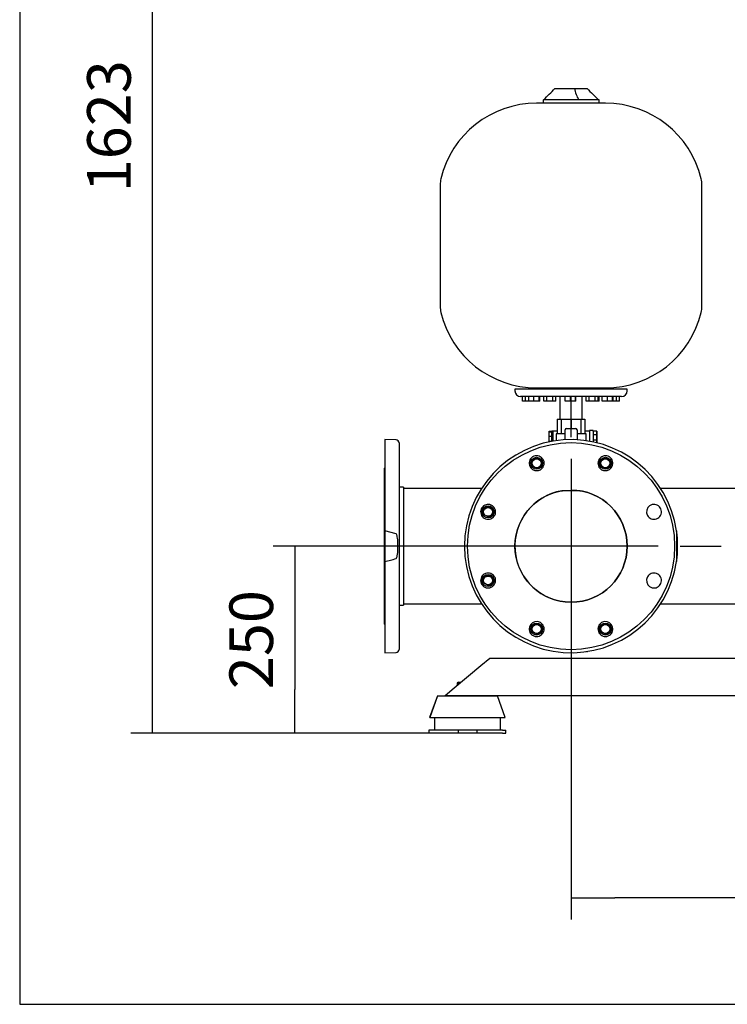
# Model space of a CAD drawing. Units: millimetres. Extents: x 167 to 6855, y 167 to 4783.
# Drawn here: x 167 to 1113, y 167 to 1483 of the extents above; entities that cross this region are included whole.
import ezdxf
from ezdxf.lldxf.tags import DXFTag

# ---------------------------------------------------------------- set-up
doc = ezdxf.new("R2010")
doc.units = ezdxf.units.MM
for name, color, linetype in [('11021_-_BS_4848_', 7, 'Continuous'), ('22003_OUTRIGGER_', 7, 'Continuous'), ('62014_DN150_PRES', 7, 'Continuous'), ('63113A_VMV_DN150', 7, 'Continuous'), ('71000_DN25_DRAIN', 7, 'Continuous'), ('80005_F35_LV', 7, 'Continuous'), ('Default', 7, 'Continuous'), ('M16_X_35_LG_HEX_', 7, 'Continuous'), ('M16_X_65_LG_HEX_', 7, 'Continuous'), ('VMV_DN150_BRANCH', 7, 'Continuous')]:
    doc.layers.add(name, color=color, linetype=linetype)
doc.styles.add('SEACAD_seiso_ttf', font='AGENCYR.TTF')
tags = doc.linetypes.add('CENTER2', pattern=[28.575, 19.05, -3.175, 3.175, -3.175]).pattern_tags.tags
tags[10:11] = [DXFTag(74, 4), DXFTag(75, 0), DXFTag(340, '0'), DXFTag(46, 0.0), DXFTag(50, 0.0), DXFTag(44, 0.0), DXFTag(45, 0.0)]
tags[8:9] = [DXFTag(74, 4), DXFTag(75, 0), DXFTag(340, '0'), DXFTag(46, 0.0), DXFTag(50, 0.0), DXFTag(44, 0.0), DXFTag(45, 0.0)]
tags[6:7] = [DXFTag(74, 4), DXFTag(75, 0), DXFTag(340, '0'), DXFTag(46, 0.0), DXFTag(50, 0.0), DXFTag(44, 0.0), DXFTag(45, 0.0)]
tags[4:5] = [DXFTag(74, 4), DXFTag(75, 0), DXFTag(340, '0'), DXFTag(46, 0.0), DXFTag(50, 0.0), DXFTag(44, 0.0), DXFTag(45, 0.0)]
tags = doc.linetypes.add('PHANTOM2', pattern=[31.75, 15.875, -3.175, 3.175, -3.175, 3.175, -3.175]).pattern_tags.tags
tags[14:15] = [DXFTag(74, 4), DXFTag(75, 0), DXFTag(340, '0'), DXFTag(46, 0.0), DXFTag(50, 0.0), DXFTag(44, 0.0), DXFTag(45, 0.0)]
tags[12:13] = [DXFTag(74, 4), DXFTag(75, 0), DXFTag(340, '0'), DXFTag(46, 0.0), DXFTag(50, 0.0), DXFTag(44, 0.0), DXFTag(45, 0.0)]
tags[10:11] = [DXFTag(74, 4), DXFTag(75, 0), DXFTag(340, '0'), DXFTag(46, 0.0), DXFTag(50, 0.0), DXFTag(44, 0.0), DXFTag(45, 0.0)]
tags[8:9] = [DXFTag(74, 4), DXFTag(75, 0), DXFTag(340, '0'), DXFTag(46, 0.0), DXFTag(50, 0.0), DXFTag(44, 0.0), DXFTag(45, 0.0)]
tags[6:7] = [DXFTag(74, 4), DXFTag(75, 0), DXFTag(340, '0'), DXFTag(46, 0.0), DXFTag(50, 0.0), DXFTag(44, 0.0), DXFTag(45, 0.0)]
tags[4:5] = [DXFTag(74, 4), DXFTag(75, 0), DXFTag(340, '0'), DXFTag(46, 0.0), DXFTag(50, 0.0), DXFTag(44, 0.0), DXFTag(45, 0.0)]
doc.dimstyles.new('ISO', dxfattribs={"dimtxt": 58.333333, "dimasz": 58.333333, "dimexe": 29.166667, "dimexo": 0, "dimgap": 29.166667, "dimtad": 1, "dimtxsty": 'SEACAD_seiso_ttf', "dimblk1": '_SE_FILLED', "dimblk2": '_SE_FILLED', "dimsah": 1, "dimcen": 29.166667, "dimadec": 0, "dimazin": 0, "dimtfac": 1, "dimtmove": 0, "dimatfit": 3, "dimfxl": 1, "dimtolj": 1, "dimarcsym": 0})

# ---------------------------------------------------------------- blocks, each defined once
blk = doc.blocks.new('SEANNOT_GROUP4')
at = {"layer": 'Default', "color": 7, "linetype": 'CENTER2'}
for p, q in [((903.8, 925.1), (903.8, 980.1)), ((903.8, 896), (903.8, 662.6)), ((757.9, 779.3), (702.9, 779.3)), ((1020.4, 779.3), (787.1, 779.3)), ((1049.6, 779.3), (1104.6, 779.3)), ((903.8, 633.5), (903.8, 578.5))]:
    blk.add_line(p, q, dxfattribs=at)
blk = doc.blocks.new('SE')
at = {"layer": '11021_-_BS_4848_', "color": 7, "linetype": 'Continuous'}
for p, q in [((783.3, 619.3), (747.3, 589.3)), ((795.3, 629.3), (783.3, 619.3)), ((1500.3, 629.3), (795.3, 629.3)), ((747.3, 589.3), (735.3, 579.3)), ((1500.3, 579.3), (735.3, 579.3))]:
    blk.add_line(p, q, dxfattribs=at)
at = {"layer": '22003_OUTRIGGER_', "color": 7, "linetype": 'Continuous'}
for p, q in [((725.2, 579.3), (714.7, 550.3)), ((725.3, 579.3), (714.8, 550.3)), ((725.3, 579.3), (725.2, 579.3)), ((725.3, 579.3), (805.3, 579.3)), ((815.9, 550.3), (805.3, 579.3)), ((714.8, 550.3), (714.7, 550.3)), ((714.8, 550.3), (815.9, 550.3)), ((721.1, 550.3), (721.1, 533.3)), ((721.1, 550.3), (721.1, 533.3)), ((809.4, 533.3), (809.4, 550.3)), ((718.7, 533.3), (713.8, 533.3)), ((713.8, 533.3), (713.8, 529.3)), ((713.8, 533.3), (713.8, 533.3)), ((713.8, 533.3), (713.8, 529.3)), ((718.7, 529.3), (713.8, 529.3)), ((713.8, 529.3), (713.8, 529.3)), ((752.8, 533.3), (718.7, 533.3)), ((752.8, 529.3), (718.7, 529.3)), ((777.8, 533.3), (752.8, 533.3)), ((752.8, 533.3), (752.8, 529.3)), ((777.8, 529.3), (752.8, 529.3)), ((812, 533.3), (777.8, 533.3)), ((777.8, 533.3), (777.8, 529.3)), ((812, 529.3), (777.8, 529.3)), ((812, 533.3), (816.8, 533.3)), ((812, 529.3), (816.8, 529.3)), ((816.8, 529.3), (816.8, 533.3))]:
    blk.add_line(p, q, dxfattribs=at)
at = {"layer": '62014_DN150_PRES', "color": 7, "linetype": 'PHANTOM2'}
for p, q in [((654.8, 921.8), (654.8, 799.9)), ((669.9, 921.3), (654.8, 921.8)), ((673.8, 917.3), (673.8, 641.3)), ((653.8, 881.6), (653.8, 677)), ((679.8, 858.3), (673.8, 858.3)), ((679.8, 858.3), (679.8, 700.3)), ((669.9, 795.9), (654.8, 799.9)), ((654.8, 799.9), (654.8, 758.7)), ((654.8, 758.7), (654.8, 636.8)), ((673.8, 700.3), (679.8, 700.3)), ((654.8, 636.8), (669.9, 637.3))]:
    blk.add_line(p, q, dxfattribs=at)
at = {"layer": '62014_DN150_PRES', "color": 7, "linetype": 'Continuous'}
for p, q in [((1044.8, 799.9), (1044.8, 758.7)), ((924.4, 638.3), (924.4, 638.3))]:
    blk.add_line(p, q, dxfattribs=at)
for radius in [138.5, 75]:
    blk.add_circle((903.8, 779.3), radius, dxfattribs=at)
at = {"layer": '62014_DN150_PRES', "color": 7, "linetype": 'PHANTOM2'}
blk.add_circle((903.8, 779.3), 138.5, dxfattribs=at)
at = {"layer": '62014_DN150_PRES', "color": 7, "linetype": 'Continuous'}
for centre, radius, start, end in [((903.8, 779.3), 142.5, 8.3207, 351.6793), ((857.8, 890.2), 10, 308.2886, 276.7114), ((949.7, 890.2), 10, 263.2886, 231.7114), ((857.8, 890.2), 10, 276.7114, 308.2886), ((949.7, 890.2), 10, 231.7114, 263.2886), ((903.8, 779.3), 75, 99.3668, 269.6579), ((792.9, 825.2), 10, 353.2886, 321.7114), ((1014.6, 825.2), 10, 218.2886, 186.7114), ((792.9, 825.2), 10, 321.7114, 353.2886), ((1014.6, 825.2), 10, 186.7114, 218.2886), ((792.9, 733.4), 10, 38.2886, 6.7114), ((792.9, 733.4), 10, 6.7114, 38.2886), ((1014.6, 733.4), 10, 173.2886, 141.7114), ((1014.6, 733.4), 10, 141.7114, 173.2886), ((857.8, 668.5), 10, 83.2886, 51.7114), ((857.8, 668.5), 10, 51.7114, 83.2886), ((949.7, 668.5), 10, 128.2886, 96.7114), ((949.7, 668.5), 10, 96.7114, 128.2886), ((903.8, 779.3), 142.5, 278.3207, 278.8719)]:
    blk.add_arc(centre, radius, start, end, dxfattribs=at)
at = {"layer": '62014_DN150_PRES', "color": 7, "linetype": 'PHANTOM2'}
for centre, radius, start, end in [((669.8, 917.3), 4, 0, 88), ((657.8, 881.6), 4, 138.5904, 180), ((857.8, 890.2), 10, 276.7114, 308.2886), ((949.7, 890.2), 10, 231.7114, 263.2886), ((792.9, 825.2), 10, 321.7114, 353.2886), ((1014.6, 825.2), 10, 186.7114, 218.2886), ((903.8, 779.3), 142.5, 351.6793, 8.3207), ((792.9, 733.4), 10, 6.7114, 38.2886), ((1014.6, 733.4), 10, 141.7114, 173.2886), ((657.8, 677), 4, 180, 221.4096), ((857.8, 668.5), 10, 51.7114, 83.2886), ((949.7, 668.5), 10, 96.7114, 128.2886), ((669.8, 641.3), 4, 272, 0)]:
    blk.add_arc(centre, radius, start, end, dxfattribs=at)
for points, knots in [([(669.9, 762.7), (670.1, 762.8), (670.2, 762.9), (670.4, 763.2), (670.5, 763.4), (670.8, 763.8), (670.9, 764.2), (671.2, 765.2), (671.4, 765.9), (671.8, 767.9), (671.9, 769.4), (672.3, 773.6), (672.4, 776.4), (672.4, 780.6), (672.4, 782.1), (672.3, 784.9), (672.2, 786.4), (671.9, 789.2), (671.8, 790.6), (671.4, 792.7), (671.2, 793.4), (670.9, 794.5), (670.8, 794.8), (670.5, 795.3), (670.4, 795.4), (670.2, 795.7), (670.1, 795.8), (669.9, 795.9)], [0, 0, 0, 0, 0.015625, 0.015625, 0.03125, 0.03125, 0.0625, 0.0625, 0.125, 0.125, 0.25, 0.25, 0.5, 0.5, 0.625, 0.625, 0.75, 0.75, 0.875, 0.875, 0.9375, 0.9375, 0.96875, 0.96875, 0.984375, 0.984375, 1, 1, 1, 1]), ([(654.8, 758.7), (657.3, 759.3), (659.8, 759.9), (664.9, 761.3), (667.4, 762), (669.9, 762.7)], [0, 0, 0, 0, 0.5, 0.5, 1, 1, 1, 1])]:
    blk.add_open_spline(points, degree=3, knots=knots, dxfattribs=at)
at = {"layer": '63113A_VMV_DN150', "color": 7, "linetype": 'Continuous'}
blk.add_line((916, 853.3), (891.6, 853.3), dxfattribs=at)
for start, end in [(0, 90), (270, 0)]:
    blk.add_arc((903.8, 779.3), 75, start, end, dxfattribs=at)
at = {"layer": '71000_DN25_DRAIN', "color": 7, "linetype": 'Continuous'}
for p, q in [((885.3, 949.3), (885.3, 929.3)), ((885.3, 949.3), (890.7, 949.3)), ((890.7, 949.3), (890.7, 929.3)), ((890.7, 949.3), (903.8, 949.3)), ((903.8, 949.3), (903.8, 936.8)), ((903.8, 949.3), (916.8, 949.3)), ((916.8, 949.3), (916.8, 929.3)), ((916.8, 949.3), (922.3, 949.3)), ((922.3, 949.3), (922.3, 929.3)), ((897.8, 936.8), (909.8, 936.8)), ((874.6, 932.9), (877.8, 932.9)), ((874.6, 932), (874.6, 932.9)), ((874.6, 932), (877.8, 932)), ((874.6, 926.6), (874.6, 932)), ((874.6, 926.6), (877.8, 926.6)), ((874.6, 919.9), (874.6, 926.6)), ((879.4, 933.2), (877.9, 933.2)), ((885.3, 933.3), (879.4, 933.3)), ((895.8, 929.3), (883.8, 929.3)), ((883.8, 929.3), (883.8, 920.4)), ((895.8, 921.6), (895.8, 934.8)), ((911.8, 934.8), (911.8, 921.6)), ((923.8, 929.3), (911.8, 929.3)), ((928.2, 933.3), (922.3, 933.3)), ((923.8, 920.4), (923.8, 929.3)), ((933.3, 934), (928.3, 934)), ((933.2, 933.1), (933.2, 928.2)), ((938.2, 933.1), (933.2, 933.1)), ((933.2, 928.2), (933.2, 921)), ((938.2, 928.2), (933.2, 928.2)), ((938.3, 932.8), (938.2, 933.1)), ((938.2, 933.1), (938.2, 928.2)), ((938.2, 928.2), (938.2, 921)), ((938.3, 927.6), (938.3, 932.8)), ((938.3, 920.5), (938.3, 927.6)), ((874.6, 919.9), (877.8, 919.9)), ((874.6, 918.8), (874.6, 919.9)), ((933.2, 921), (933.2, 918.7)), ((938.2, 921), (933.2, 921)), ((938.2, 921), (938.2, 917.6)), ((938.3, 917.6), (938.3, 920.5))]:
    blk.add_line(p, q, dxfattribs=at)
for centre, start, end in [((897.8, 934.8), 90, 180), ((909.8, 934.8), 0, 90)]:
    blk.add_arc(centre, 2, start, end, dxfattribs=at)
for centre, major_axis, start_param, end_param in [((933.3, 924.1), (0, -9.82), 2.711256, 5.294038), ((877.9, 924.3), (0, -8.88), 3.141593, 3.666521), ((877.9, 924.3), (0, 8.88), 0.524928, 1.310326), ((877.9, 924.3), (0, 8.88), 1.310326, 2.095725), ((879.4, 924.3), (0, 9), 0, 2.109139), ((928.3, 924.1), (0, -9.82), 3.141593, 5.180576), ((877.9, 924.3), (0, -8.87), -1.045868, -0.988116)]:
    blk.add_ellipse(centre, major_axis=major_axis, ratio=0.007141, start_param=start_param, end_param=end_param, dxfattribs=at)
at = {"layer": '80005_F35_LV', "color": 7, "linetype": 'Continuous'}
for p, q in [((882.1, 1391.3), (908.6, 1391.3)), ((908.6, 1391.3), (925.4, 1391.3)), ((949.8, 1371.6), (857.7, 1371.6)), ((866.3, 1376.3), (867.1, 1376.3)), ((866.3, 1376.3), (866.3, 1371.6)), ((914.3, 1376.3), (867.1, 1376.3)), ((941.3, 1376.3), (914.3, 1376.3)), ((941.3, 1371.6), (941.3, 1376.3)), ((728.8, 1262.5), (728.8, 1100.1)), ((1078.8, 1100.1), (1078.8, 1262.5)), ((978.8, 989.3), (828.8, 989.3)), ((828.8, 989.3), (828.8, 986.8)), ((857.7, 991), (949.8, 991)), ((866.3, 991), (866.3, 989.3)), ((941.3, 989.3), (941.3, 991)), ((978.8, 986.8), (978.8, 989.3)), ((971.3, 979.3), (836.3, 979.3)), ((839, 973.3), (839, 979.3)), ((843, 973.3), (843, 979.3)), ((847.2, 973.3), (847.2, 979.3)), ((853.9, 973.3), (853.9, 979.3)), ((861, 973.3), (861, 979.3)), ((861.4, 973.3), (861.4, 979.3)), ((861.9, 973.3), (861.9, 979.3)), ((862, 973.3), (862, 979.3)), ((867.4, 973.3), (867.4, 979.3)), ((871.4, 973.3), (871.4, 979.3)), ((879.4, 973.3), (879.4, 979.3)), ((883.4, 973.3), (883.4, 979.3)), ((888.8, 979.3), (888.8, 949.3)), ((896.1, 973.3), (896.1, 979.3)), ((902.9, 973.3), (902.9, 979.3)), ((909.9, 973.3), (909.9, 979.3)), ((910, 973.3), (910, 979.3)), ((918.8, 949.3), (918.8, 979.3)), ((924.1, 973.3), (924.1, 979.3)), ((928.1, 973.3), (928.1, 979.3)), ((936.1, 973.3), (936.1, 979.3)), ((940.1, 973.3), (940.1, 979.3)), ((941.2, 973.3), (941.2, 979.3)), ((945.6, 973.3), (945.6, 979.3)), ((952.4, 973.3), (952.4, 979.3)), ((959.4, 973.3), (959.4, 979.3)), ((959.5, 973.3), (959.5, 979.3)), ((960.1, 973.3), (960.1, 979.3)), ((960.2, 973.3), (960.2, 979.3)), ((964.5, 973.3), (964.5, 979.3)), ((968.5, 973.3), (968.5, 979.3)), ((843, 973.3), (839, 973.3)), ((847.2, 973.3), (843, 973.3)), ((853.9, 973.3), (847.2, 973.3)), ((861, 973.3), (853.9, 973.3)), ((861.4, 973.3), (861, 973.3)), ((861.9, 973.3), (861.4, 973.3)), ((862, 973.3), (861.9, 973.3)), ((871.4, 973.3), (867.4, 973.3)), ((879.4, 973.3), (871.4, 973.3)), ((883.4, 973.3), (879.4, 973.3)), ((902.9, 973.3), (896.1, 973.3)), ((909.9, 973.3), (902.9, 973.3)), ((910, 973.3), (909.9, 973.3)), ((928.1, 973.3), (924.1, 973.3)), ((936.1, 973.3), (928.1, 973.3)), ((940.1, 973.3), (936.1, 973.3)), ((941.2, 973.3), (940.1, 973.3)), ((952.4, 973.3), (945.6, 973.3)), ((959.4, 973.3), (952.4, 973.3)), ((959.5, 973.3), (959.4, 973.3)), ((960.1, 973.3), (959.5, 973.3)), ((960.2, 973.3), (960.1, 973.3)), ((964.5, 973.3), (960.2, 973.3)), ((968.5, 973.3), (964.5, 973.3))]:
    blk.add_line(p, q, dxfattribs=at)
for centre, radius, start, end in [((655.4, 1603.2), 310.3, 313.0131, 316.9324), ((942.1, 1395.3), 33.7, 186.7642, 214.2875), ((1152.1, 1603.2), 310.3, 223.0676, 226.9869), ((857.7, 1240), 131.6, 90, 166.5294), ((949.8, 1240), 131.6, 13.4706, 90), ((763.8, 1262.5), 35, 166.5294, 180), ((1043.8, 1262.5), 35, 0, 13.4706), ((763.8, 1100.1), 35, 180, 193.4706), ((1043.8, 1100.1), 35, 346.5294, 0), ((857.7, 1122.6), 131.6, 193.4706, 270), ((949.8, 1122.6), 131.6, 270, 346.5294), ((836.3, 986.8), 7.5, 180, 270), ((971.3, 986.8), 7.5, 270, 0)]:
    blk.add_arc(centre, radius, start, end, dxfattribs=at)
at = {"layer": 'M16_X_35_LG_HEX_', "color": 7, "linetype": 'Continuous'}
for p, q in [((753.3, 597.3), (751.4, 596.2)), ((751.4, 596.2), (751.4, 592.8)), ((753.3, 597.3), (756.9, 597.3)), ((753.3, 596.2), (753.3, 597.3)), ((753.3, 596.2), (753.3, 594.3))]:
    blk.add_line(p, q, dxfattribs=at)
for centre, radius, start, end in [((755.1, 590.5), 6.77, 104.6299, 122.72), ((759.5, 578.8), 18.5, 100.0729, 109.6034)]:
    blk.add_arc(centre, radius, start, end, dxfattribs=at)
at = {"layer": 'M16_X_65_LG_HEX_', "color": 7, "linetype": 'Continuous'}
for centre, radius in [((857.8, 890.2), 8), ((857.8, 890.2), 6), ((949.7, 890.2), 8), ((949.7, 890.2), 6), ((792.9, 825.2), 8), ((792.9, 825.2), 6), ((792.9, 733.4), 8), ((792.9, 733.4), 6), ((857.8, 668.5), 8), ((857.8, 668.5), 6), ((949.7, 668.5), 8), ((949.7, 668.5), 6)]:
    blk.add_circle(centre, radius, dxfattribs=at)
for centre in [(857.8, 890.2), (949.7, 890.2), (792.9, 825.2), (792.9, 733.4), (857.8, 668.5), (949.7, 668.5)]:
    blk.add_arc(centre, 6.77, 255, 195, dxfattribs=at)
at = {"layer": 'VMV_DN150_BRANCH', "color": 7, "linetype": 'PHANTOM2'}
for p, q in [((783.9, 856.3), (679.8, 856.3)), ((679.8, 702.3), (783.9, 702.3))]:
    blk.add_line(p, q, dxfattribs=at)
at = {"layer": 'VMV_DN150_BRANCH', "color": 7, "linetype": 'Continuous'}
for p, q in [((1127.8, 856.3), (1023.7, 856.3)), ((1127.8, 856.3), (1023.7, 856.3)), ((1023.7, 702.3), (1127.8, 702.3)), ((1023.7, 702.3), (1127.8, 702.3))]:
    blk.add_line(p, q, dxfattribs=at)
blk = doc.blocks.new('_SE_FILLED')
at = {"color": 0}
blk.add_line((0, 0), (-1, 0), dxfattribs=at)
blk.add_solid([(0, 0), (-1, -0.1665), (-1, 0.1665), (0, 0)], dxfattribs=at)
blk = doc.blocks.new('DMBLK272')
at = {"layer": 'Default', "color": 0, "linetype": 'Continuous', "lineweight": -2, "transparency": 16777216}
for p, q in [((903.8, 779.3), (903.8, 280.1)), ((2335.3, 779.3), (2335.3, 280.1)), ((2276.9, 309.2), (962.1, 309.2))]:
    blk.add_line(p, q, dxfattribs=at)
at = {"layer": 'Defpoints', "color": 0, "linetype": 'Continuous', "transparency": 16777216}
for p in [(903.8, 779.3), (2335.3, 779.3), (903.8, 309.2)]:
    blk.add_point(p, dxfattribs=at)
at = {"layer": 'Default', "color": 0, "linetype": 'Continuous', "lineweight": -2, "transparency": 16777216, "xscale": 58.33333333333334, "yscale": 58.33333333333334, "zscale": 58.33333333333334, "rotation": 180.0000000000004}
blk.add_blockref('_SE_FILLED', (903.8, 309.2), dxfattribs=at)
at = {"layer": 'Default', "color": 0, "linetype": 'Continuous', "lineweight": -2, "transparency": 16777216, "xscale": 58.33333333333334, "yscale": 58.33333333333334, "zscale": 58.33333333333334}
blk.add_blockref('_SE_FILLED', (2335.3, 309.2), dxfattribs=at)
at = {"layer": 'Default', "color": 0, "linetype": 'Continuous', "transparency": 16777216, "insert": (1619.5, 367.6), "char_height": 58.333, "attachment_point": 5, "style": 'SEACAD_seiso_ttf'}
blk.add_mtext('\\A1;\\A1;1432', dxfattribs=at)
blk = doc.blocks.new('DMBLK273')
at = {"layer": 'Default', "color": 0, "linetype": 'Continuous', "lineweight": -2, "transparency": 16777216}
for p, q in [((1488.3, 2152.3), (315.2, 2152.3)), ((344.3, 587.6), (344.3, 2094)), ((718.7, 529.3), (315.2, 529.3))]:
    blk.add_line(p, q, dxfattribs=at)
at = {"layer": 'Defpoints', "color": 0, "linetype": 'Continuous', "transparency": 16777216}
for p in [(344.3, 2152.3), (1488.3, 2152.3), (718.7, 529.3)]:
    blk.add_point(p, dxfattribs=at)
at = {"layer": 'Default', "color": 0, "linetype": 'Continuous', "lineweight": -2, "transparency": 16777216, "xscale": 58.33333333333334, "yscale": 58.33333333333334, "zscale": 58.33333333333334}
for p, rotation in [((344.3, 2152.3), 90), ((344.3, 529.3), 270)]:
    blk.add_blockref('_SE_FILLED', p, dxfattribs=dict(at, rotation=rotation))
at = {"layer": 'Default', "color": 0, "linetype": 'Continuous', "transparency": 16777216, "insert": (286, 1340.8), "char_height": 58.333, "attachment_point": 5, "rotation": 90, "style": 'SEACAD_seiso_ttf'}
blk.add_mtext('\\A1;\\A1;1623', dxfattribs=at)
blk = doc.blocks.new('DMBLK274')
at = {"layer": 'Default', "color": 0, "linetype": 'Continuous', "lineweight": -2, "transparency": 16777216}
for p, q in [((903.8, 779.3), (505.4, 779.3)), ((534.6, 721), (534.6, 587.6)), ((735.7, 529.3), (505.4, 529.3))]:
    blk.add_line(p, q, dxfattribs=at)
at = {"layer": 'Defpoints', "color": 0, "linetype": 'Continuous', "transparency": 16777216}
for p in [(903.8, 779.3), (534.6, 529.3), (735.7, 529.3)]:
    blk.add_point(p, dxfattribs=at)
at = {"layer": 'Default', "color": 0, "linetype": 'Continuous', "lineweight": -2, "transparency": 16777216, "xscale": 58.33333333333334, "yscale": 58.33333333333334, "zscale": 58.33333333333334}
for p, rotation in [((534.6, 779.3), 90), ((534.6, 529.3), 270)]:
    blk.add_blockref('_SE_FILLED', p, dxfattribs=dict(at, rotation=rotation))
at = {"layer": 'Default', "color": 0, "linetype": 'Continuous', "transparency": 16777216, "insert": (476.2, 654.3), "char_height": 58.333, "attachment_point": 5, "rotation": 90, "style": 'SEACAD_seiso_ttf'}
blk.add_mtext('\\A1;\\A1;250', dxfattribs=at)

msp = doc.modelspace()

# ---------------------------------------------------------------- linework, layer by layer
at = {"layer": 'Default', "color": 7, "linetype": 'Continuous'}
for p, q in [((166.667, 4783.333), (166.667, 166.667)), ((166.667, 166.667), (6833.333, 166.667))]:
    msp.add_line(p, q, dxfattribs=at)

# ---------------------------------------------------------------- block references
at = {"layer": 'Default'}
for name in ['SE', 'SEANNOT_GROUP4']:
    msp.add_blockref(name, (0, 0), dxfattribs=at)

# ---------------------------------------------------------------- dimensions: what is measured, and where the dimension line sits
at = {"layer": 'Default', "color": 7, "linetype": 'Continuous'}
for base, p1, p2, angle, picture, middle, dimtype in [((344.348, 2152.316), (718.665, 529.316), (1488.346, 2152.316), 90, 'DMBLK273', (344.348, 1340.816), 160), ((534.579, 529.316), (903.763, 779.316), (735.749, 529.316), 90, 'DMBLK274', (534.579, 654.316), 160), ((903.763, 309.237), (2335.267, 779.316), (903.763, 779.316), 180, 'DMBLK272', (1619.515, 309.237), 161)]:
    dim = msp.add_linear_dim(base=base, p1=p1, p2=p2, angle=angle, text='\\A1;<>', dimstyle='ISO', override={"dimdec": 0, "dimtdec": 0}, dxfattribs=at)
    dim.commit()
    dim.dimension.update_dxf_attribs({"geometry": picture, "text_midpoint": middle, "dimtype": dimtype})

doc.saveas('drawing.dxf')
